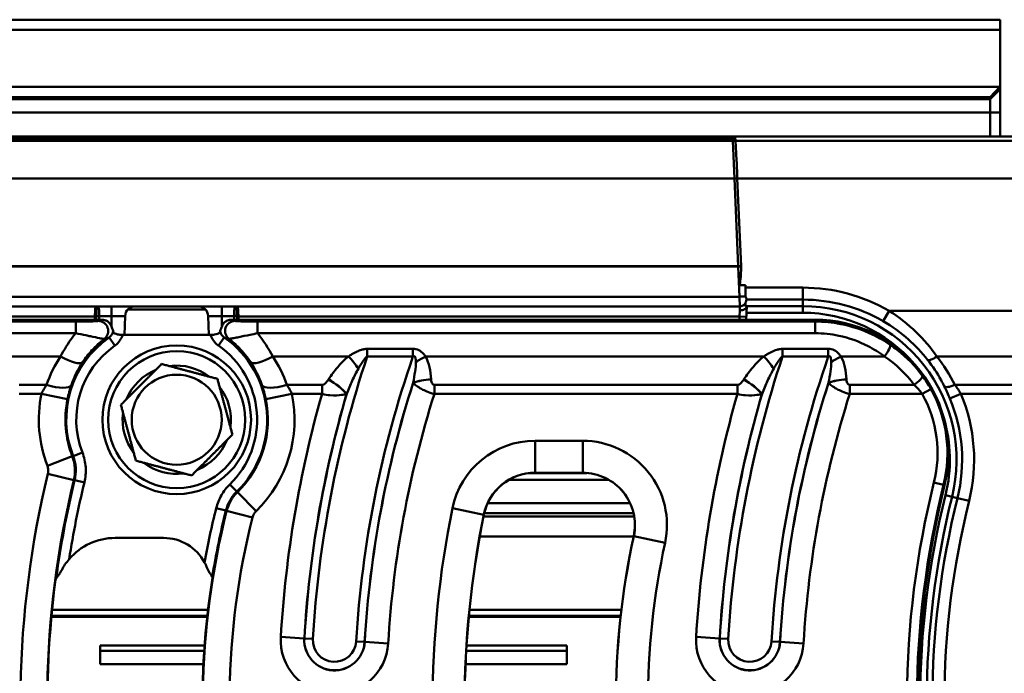
# Model space of a CAD drawing. Units: millimetres. Extents: x 0 to 11298, y 0 to 2970.
# Drawn here: x 7837 to 7984, y 1228 to 1326 of the extents above; entities that cross this region are included whole.
import ezdxf

# ---------------------------------------------------------------- set-up
doc = ezdxf.new("R2010")
doc.units = ezdxf.units.MM
doc.header["$LTSCALE"] = 5
doc.layers.add('Sichtbare Kanten(DIN)', color=7, linetype='Continuous', lineweight=50)
doc.layers.add('Sichtbare tangentiale Kanten(DIN)', color=7, linetype='Continuous', lineweight=50)

msp = doc.modelspace()

# ---------------------------------------------------------------- linework, layer by layer
at = {"layer": 'Sichtbare Kanten(DIN)'}
for p, q in [((7983.69, 1325.85), (7483.69, 1325.85)), ((7983.69, 1324.35), (7983.69, 1325.85)), ((7483.69, 1324.35), (7983.69, 1324.35)), ((7983.69, 1324.35), (7983.69, 1315.79)), ((7983.68, 1315.78), (7483.69, 1315.78)), ((7983.68, 1315.78), (7982.19, 1314.22)), ((7983.69, 1315.79), (7983.68, 1315.78)), ((7983.69, 1315.43), (7983.69, 1315.79)), ((7983.69, 1311.93), (7983.69, 1315.43)), ((7485.19, 1314.22), (7982.19, 1314.22)), ((7982.19, 1314.22), (7982.19, 1313.93)), ((7982.19, 1313.93), (7982.19, 1311.93)), ((7982.19, 1311.93), (7982.19, 1308.35)), ((7983.69, 1308.35), (7983.69, 1311.93)), ((7523.76, 1308.35), (7943.61, 1308.35)), ((7943.61, 1308.35), (8226.69, 1308.35)), ((7943.97, 1308.28), (7944, 1307.69)), ((7944.28, 1302.03), (7944.86, 1288.89)), ((7944.61, 1286.05), (7945.49, 1286.05)), ((7945.49, 1286.05), (7945.49, 1285.66)), ((7945.49, 1284.35), (7945.49, 1285.66)), ((7944.64, 1282.85), (7522.73, 1282.85)), ((7945.49, 1283.31), (7945.49, 1282.86)), ((7945.69, 1282.89), (7945.64, 1281.89)), ((7848.98, 1280.85), (7618.39, 1280.85)), ((7852.35, 1278.58), (7852.45, 1281.4)), ((7865.02, 1278.58), (7864.92, 1281.4)), ((7955.96, 1280.85), (7868.39, 1280.85)), ((7945.64, 1281.89), (7945.6, 1280.85)), ((7865.29, 1278.58), (7852.08, 1278.58)), ((7924.96, 1256.85), (7910.07, 1256.85)), ((7921.09, 1257.87), (7913.94, 1257.87)), ((7928.2, 1253.32), (7906.83, 1253.32)), ((7906.22, 1251.35), (7928.81, 1251.35)), ((7906.32, 1251.85), (7928.7, 1251.85)), ((7850.95, 1248.12), (7858.21, 1248.12)), ((7905.65, 1248.35), (7928.73, 1248.35)), ((7841.42, 1236.46), (7864.8, 1236.46)), ((7841.5, 1237.35), (7864.9, 1237.35)), ((7904.02, 1236.46), (7926.79, 1236.46)), ((7904.11, 1237.35), (7926.89, 1237.35)), ((7848.69, 1229.21), (7848.69, 1232.01)), ((7848.69, 1232.01), (7864.38, 1232.01)), ((7903.67, 1232.01), (7918.69, 1232.01)), ((7918.69, 1232.01), (7918.69, 1229.21)), ((7848.69, 1231.21), (7864.33, 1231.21)), ((7903.63, 1231.21), (7918.69, 1231.21)), ((7864.21, 1229.21), (7848.69, 1229.21)), ((7918.69, 1229.21), (7903.53, 1229.21))]:
    msp.add_line(p, q, dxfattribs=at)
for radius in [11.15, 6.75]:
    msp.add_circle((7860.19, 1265.85), radius, dxfattribs=at)
for centre, radius, start, end in [((7943.61, 1307.35), 1, 69.0568, 90), ((7944.64, 1283.85), 1, 270, 1.4517), ((7853.95, 1281.35), 1.5, 90, 178), ((7863.42, 1281.35), 1.5, 2, 90), ((7955.96, 1260.85), 20, 346.1018, 90), ((7860.19, 1265.85), 8.12, 112.6033, 157.5651), ((7860.19, 1265.85), 8.12, 52.6033, 97.5651), ((7860.19, 1265.85), 8.12, 352.6033, 37.5651), ((7860.19, 1265.85), 8.12, 172.6033, 217.5651), ((7860.19, 1265.85), 8.12, 292.6033, 337.5651), ((7860.19, 1265.85), 8.12, 232.6033, 277.5651), ((7913.94, 1250.05), 7.83, 90, 168.4847), ((7921.09, 1250.05), 7.83, 347.8456, 90), ((8108.52, 1223.1), 137.16, 166.1018, 193.0664), ((8046.22, 1223.1), 142.83, 168.4847, 191.5153), ((7850.95, 1239.05), 9.07, 90, 139.4528), ((7858.21, 1241.12), 7, 28.23, 90), ((8046.22, 1223.1), 120.17, 167.8456, 192.1544), ((7983.92, 1223.1), 119.87, 170.8671, 192.1713), ((7983.92, 1223.1), 143.13, 172.4681, 191.5066)]:
    msp.add_arc(centre, radius, start, end, dxfattribs=at)
msp.add_ellipse((7943.3, 1314.64), major_axis=(1.25, -28.65), ratio=0.034866, start_param=0.065131, end_param=0.449067, dxfattribs=at)
for points in [[(7944, 1307.69), (7944, 1307.68), (7944, 1307.66), (7944, 1307.65)], [(7944.28, 1302.05), (7944.28, 1302.05), (7944.28, 1302.04), (7944.28, 1302.03)], [(7842.12, 1242.05), (7842.09, 1241.98), (7842.06, 1241.92), (7842.02, 1241.86)], [(7865.57, 1242.12), (7865.56, 1242.17), (7865.54, 1242.22), (7865.53, 1242.28)]]:
    msp.add_open_spline(points, degree=3, dxfattribs=at)
for points, knots in [([(7944, 1307.65), (7944.05, 1306.91), (7944.1, 1306.05), (7944.2, 1304.13), (7944.24, 1303.1), (7944.28, 1302.05)], [0, 0, 0, 0, 0.3096978, 0.3096978, 0.62307, 0.62307, 0.62307, 0.62307]), ([(7944.86, 1288.89), (7944.86, 1288.88), (7944.86, 1288.88), (7944.86, 1288.86), (7944.86, 1288.85), (7944.86, 1288.84)], [0, 0, 0, 0, 0.002443503, 0.002443503, 0.004891685, 0.004891685, 0.004891685, 0.004891685]), ([(7945.49, 1284.35), (7945.54, 1284.27), (7945.58, 1284.19), (7945.62, 1284.06), (7945.63, 1284.02), (7945.64, 1283.95), (7945.64, 1283.93), (7945.64, 1283.89), (7945.64, 1283.88), (7945.64, 1283.87)], [-0.1160199, -0.1160199, -0.1160199, -0.1160199, -0.0754491, -0.0754491, -0.0431919, -0.0431919, -0.0208748, -0.0208748, 0, 0, 0, 0]), ([(7944.68, 1282.25), (7944.69, 1282.25), (7944.69, 1282.25), (7944.81, 1282.25), (7944.94, 1282.26), (7945.17, 1282.32), (7945.28, 1282.36), (7945.47, 1282.47), (7945.55, 1282.53), (7945.65, 1282.67), (7945.68, 1282.75), (7945.68, 1282.83)], [-0.0006301, -0.0006301, -0.0006301, -0.0006301, 0, 0, 0.0371845, 0.0371845, 0.0762543, 0.0762543, 0.1152963, 0.1152963, 0.1535219, 0.1535219, 0.1535219, 0.1535219]), ([(7945.49, 1282.86), (7945.51, 1282.86), (7945.54, 1282.85), (7945.62, 1282.84), (7945.67, 1282.84), (7945.68, 1282.83)], [-0.10381715, -0.10381715, -0.10381715, -0.10381715, -0.07391052, -0.07391052, -0.00768748, -0.00768748, -0.00768748, -0.00768748]), ([(7850.45, 1279.67), (7850.45, 1279.68), (7850.45, 1279.68), (7850.4, 1279.87), (7850.32, 1280.05), (7850.1, 1280.37), (7849.96, 1280.51), (7849.67, 1280.69), (7849.54, 1280.75), (7849.26, 1280.83), (7849.12, 1280.85), (7848.98, 1280.85)], [0.1754735, 0.1754735, 0.1754735, 0.1754735, 0.1768714, 0.1768714, 0.2349438, 0.2349438, 0.2932133, 0.2932133, 0.3363032, 0.3363032, 0.3794842, 0.3794842, 0.3794842, 0.3794842]), ([(7868.39, 1280.85), (7868.2, 1280.85), (7868, 1280.81), (7867.63, 1280.66), (7867.47, 1280.55), (7867.19, 1280.27), (7867.08, 1280.11), (7866.97, 1279.85), (7866.94, 1279.76), (7866.92, 1279.67)], [0, 0, 0, 0, 0.0595412, 0.0595412, 0.1184917, 0.1184917, 0.17683, 0.17683, 0.2041373, 0.2041373, 0.2041373, 0.2041373]), ([(7850.67, 1279.06), (7850.66, 1279.1), (7850.66, 1279.15), (7850.61, 1279.35), (7850.55, 1279.51), (7850.45, 1279.67)], [-0.2301044, -0.2301044, -0.2301044, -0.2301044, -0.1906852, -0.1906852, -0.0509704, -0.0509704, -0.0509704, -0.0509704]), ([(7852.08, 1278.58), (7851.89, 1278.58), (7851.71, 1278.59), (7851.37, 1278.64), (7851.23, 1278.67), (7850.97, 1278.75), (7850.87, 1278.8), (7850.71, 1278.92), (7850.67, 1278.99), (7850.67, 1279.06)], [-0.2223727, -0.2223727, -0.2223727, -0.2223727, -0.1665236, -0.1665236, -0.1146201, -0.1146201, -0.0612417, -0.0612417, 0, 0, 0, 0]), ([(7866.7, 1279.06), (7866.7, 1278.99), (7866.66, 1278.93), (7866.52, 1278.81), (7866.42, 1278.76), (7866.18, 1278.68), (7866.03, 1278.64), (7865.68, 1278.59), (7865.49, 1278.58), (7865.29, 1278.58)], [-0.2223691, -0.2223691, -0.2223691, -0.2223691, -0.1638708, -0.1638708, -0.1124645, -0.1124645, -0.05851, -0.05851, 0, 0, 0, 0]), ([(7866.92, 1279.67), (7866.83, 1279.51), (7866.76, 1279.35), (7866.71, 1279.15), (7866.71, 1279.1), (7866.7, 1279.06)], [-0.2785675, -0.2785675, -0.2785675, -0.2785675, -0.1662331, -0.1662331, -0.1344973, -0.1344973, -0.1344973, -0.1344973]), ([(7842.94, 1243.3), (7843.09, 1243.58), (7843.25, 1243.85), (7843.63, 1244.43), (7843.85, 1244.7), (7844.05, 1244.94)], [0.71028885, 0.71028885, 0.71028885, 0.71028885, 0.75262049, 0.75262049, 0.80089155, 0.80089155, 0.80089155, 0.80089155]), ([(7864.37, 1244.43), (7864.42, 1244.35), (7864.46, 1244.26), (7864.56, 1244.05), (7864.62, 1243.94), (7864.67, 1243.81)], [1.26127872, 1.26127872, 1.26127872, 1.26127872, 1.27912306, 1.27912306, 1.30163134, 1.30163134, 1.30163134, 1.30163134]), ([(7864.67, 1243.81), (7864.8, 1243.49), (7864.94, 1243.22), (7865.15, 1242.85), (7865.23, 1242.73), (7865.38, 1242.5), (7865.44, 1242.41), (7865.5, 1242.33), (7865.51, 1242.3), (7865.52, 1242.28), (7865.53, 1242.28), (7865.53, 1242.28)], [-0.5464613, -0.5464613, -0.5464613, -0.5464613, -0.4548502, -0.4548502, -0.3969317, -0.3969317, -0.334663, -0.334663, -0.303151, -0.303151, -0.2907856, -0.2907856, -0.2907856, -0.2907856]), ([(7842.12, 1242.05), (7842.12, 1242.05), (7842.13, 1242.06), (7842.15, 1242.1), (7842.19, 1242.15), (7842.29, 1242.28), (7842.36, 1242.37), (7842.51, 1242.58), (7842.6, 1242.72), (7842.78, 1243), (7842.86, 1243.15), (7842.94, 1243.3)], [-0.2032424, -0.2032424, -0.2032424, -0.2032424, -0.1910072, -0.1910072, -0.1504642, -0.1504642, -0.1071137, -0.1071137, -0.0527917, -0.0527917, 0, 0, 0, 0])]:
    msp.add_open_spline(points, degree=3, knots=knots, dxfattribs=at)
for points in [[(7851.82, 1268.08), (7854.87, 1271.14), (7857.93, 1274.21)], [(7857.93, 1274.21), (7862.12, 1273.09), (7866.3, 1271.98)], [(7866.3, 1271.98), (7867.43, 1267.8), (7868.55, 1263.62)], [(7854.07, 1259.71), (7852.94, 1263.9), (7851.82, 1268.08)], [(7868.55, 1263.62), (7865.5, 1260.55), (7862.44, 1257.49)], [(7862.44, 1257.49), (7858.25, 1258.6), (7854.07, 1259.71)]]:
    msp.add_rational_spline(points, [1, 1.15470053838, 1], degree=2, dxfattribs=at)
at = {"layer": 'Sichtbare tangentiale Kanten(DIN)'}
for p, q in [((7983.69, 1315.43), (7982.19, 1313.93)), ((7982.19, 1313.93), (7485.19, 1313.93)), ((7485.19, 1311.93), (7982.19, 1311.93)), ((7983.69, 1311.93), (7982.19, 1311.93)), ((7943.63, 1307.69), (7523.74, 1307.69)), ((7523.76, 1308.05), (7943.61, 1308.05)), ((7943.61, 1308.35), (7943.61, 1308.05)), ((7943.63, 1307.69), (7943.61, 1308.05)), ((7943.63, 1307.69), (7943.85, 1302.03)), ((7944, 1307.69), (8226.69, 1307.69)), ((7943.85, 1302.03), (7523.52, 1302.03)), ((7943.85, 1302.03), (7944.28, 1302.05)), ((7944.42, 1288.87), (7943.85, 1302.03)), ((8226.69, 1302.03), (7944.28, 1302.03)), ((7522.95, 1288.87), (7944.42, 1288.87)), ((7944.42, 1288.82), (7522.95, 1288.82)), ((7944.42, 1288.87), (7944.86, 1288.89)), ((7944.42, 1288.87), (7944.42, 1288.82)), ((7944.62, 1284.3), (7944.42, 1288.82)), ((7954.12, 1285.66), (7945.49, 1285.66)), ((7954.12, 1285.66), (7954.12, 1283.86)), ((7522.75, 1284.3), (7944.62, 1284.3)), ((7944.62, 1284.3), (7944.64, 1282.85)), ((7945.64, 1283.86), (7954.12, 1283.86)), ((7954.12, 1283.86), (7954.12, 1282.89)), ((7850.4, 1282.85), (7850.4, 1281.4)), ((7864.52, 1282.36), (7852.85, 1282.36)), ((7866.98, 1282.85), (7866.98, 1281.4)), ((7944.62, 1281.35), (7944.68, 1282.25)), ((7944.68, 1282.25), (7944.64, 1282.85)), ((7954.12, 1282.89), (7945.69, 1282.89)), ((7954.12, 1281.89), (7954.12, 1282.89)), ((7967.05, 1282.19), (7966.15, 1280.63)), ((8230.69, 1282.19), (7967.05, 1282.19)), ((7845.04, 1280.57), (7622.33, 1280.57)), ((7847.92, 1281.35), (7819.74, 1281.35)), ((7845.04, 1278.82), (7845.04, 1280.57)), ((7848.13, 1281.34), (7847.92, 1281.35)), ((7850.4, 1281.4), (7848.56, 1281.4)), ((7850.4, 1279.85), (7850.4, 1281.4)), ((7850.4, 1281.4), (7852.45, 1281.4)), ((7864.92, 1281.4), (7866.98, 1281.4)), ((7868.81, 1281.4), (7866.98, 1281.4)), ((7866.98, 1279.85), (7866.98, 1281.4)), ((7869.45, 1281.35), (7869.24, 1281.34)), ((7944.62, 1281.35), (7869.45, 1281.35)), ((7872.33, 1278.82), (7872.33, 1280.57)), ((7955.96, 1280.57), (7872.33, 1280.57)), ((7944.6, 1280.85), (7944.62, 1281.35)), ((7945.62, 1281.3), (7944.62, 1281.35)), ((7945.64, 1281.89), (7954.12, 1281.89)), ((7955.96, 1280.85), (7955.96, 1280.57)), ((7955.96, 1278.82), (7955.96, 1280.57)), ((7622.33, 1278.82), (7845.04, 1278.82)), ((7850.91, 1276.96), (7850.05, 1278.19)), ((7867.32, 1278.19), (7866.46, 1276.96)), ((7872.33, 1278.82), (7955.96, 1278.82)), ((7895.63, 1276.47), (7888.76, 1276.47)), ((7888.76, 1276.47), (7888.76, 1275.33)), ((7895.63, 1276.47), (7895.63, 1275.33)), ((7957.93, 1276.47), (7951.06, 1276.47)), ((7951.06, 1276.47), (7951.06, 1275.33)), ((7957.93, 1276.47), (7957.93, 1275.33)), ((7835.23, 1275.35), (7842.78, 1275.35)), ((7874.59, 1275.35), (7885.97, 1275.35)), ((7888.76, 1275.33), (7895.63, 1275.33)), ((7897.53, 1275.35), (7948.27, 1275.35)), ((7951.06, 1275.33), (7957.93, 1275.33)), ((7959.83, 1275.35), (7966.36, 1275.35)), ((8011.57, 1275.35), (7974.22, 1275.35)), ((7840.66, 1271.08), (7836.54, 1271.08)), ((7881.99, 1271.08), (7876.71, 1271.08)), ((7881.99, 1271.08), (7881.99, 1269.71)), ((7898.84, 1271.08), (7898.84, 1269.71)), ((7944.29, 1271.08), (7898.84, 1271.08)), ((7944.29, 1271.08), (7944.29, 1269.71)), ((7970.81, 1271.08), (7961.14, 1271.08)), ((7961.14, 1271.08), (7961.14, 1269.71)), ((7972.02, 1269.71), (7973.33, 1270.44)), ((8007.49, 1271.08), (7976.92, 1271.08)), ((7836.54, 1269.71), (7839.9, 1269.71)), ((7839.9, 1269.71), (7843.81, 1268.91)), ((7877.47, 1269.71), (7873.56, 1268.91)), ((7877.47, 1269.71), (7881.99, 1269.71)), ((7898.84, 1269.71), (7944.29, 1269.71)), ((7961.14, 1269.71), (7972.02, 1269.71)), ((7977.83, 1269.71), (7976.17, 1269.02)), ((7977.83, 1269.71), (8007.49, 1269.71)), ((7921.09, 1262.68), (7913.94, 1262.68)), ((7913.94, 1262.68), (7913.94, 1257.89)), ((7921.09, 1262.68), (7921.09, 1257.89)), ((7840.8, 1258.93), (7844.53, 1260.37)), ((7846.04, 1260.93), (7844.65, 1260.39)), ((7840.88, 1257.74), (7844.76, 1256.8)), ((7913.31, 1257.85), (7921.72, 1257.85)), ((7913.94, 1257.89), (7921.09, 1257.89)), ((7913.94, 1257.89), (7913.94, 1257.87)), ((7921.09, 1257.89), (7921.09, 1257.87)), ((7846.34, 1256.45), (7844.89, 1256.8)), ((7869.2, 1255.07), (7868.16, 1256.14)), ((7973.77, 1256.44), (7975.22, 1256.08)), ((7975.22, 1256.08), (7975.37, 1256.04)), ((7872.1, 1252.14), (7869.31, 1255)), ((7975.52, 1254.54), (7976.49, 1254.3)), ((7977.3, 1254.1), (7976.49, 1254.3)), ((7979.05, 1253.67), (7977.3, 1254.1)), ((7867.58, 1252.23), (7866.12, 1252.6)), ((7901.56, 1252.57), (7906.26, 1251.61)), ((7871.56, 1251.2), (7867.68, 1252.17)), ((7906.26, 1251.61), (7906.27, 1251.61)), ((7928.75, 1248.4), (7928.74, 1248.4)), ((7933.44, 1247.39), (7928.75, 1248.4)), ((7864.78, 1236.3), (7841.4, 1236.3)), ((7926.77, 1236.3), (7904.01, 1236.3)), ((7879.33, 1233.06), (7875.81, 1233.27)), ((7941.63, 1233.06), (7938.11, 1233.27)), ((7879.33, 1233.06), (7879.34, 1233.06)), ((7879.34, 1233.06), (7880.61, 1232.98)), ((7888.38, 1232.52), (7887.11, 1232.59)), ((7888.39, 1232.52), (7888.38, 1232.52)), ((7888.39, 1232.52), (7891.92, 1232.31)), ((7941.63, 1233.06), (7941.64, 1233.06)), ((7941.64, 1233.06), (7942.91, 1232.98)), ((7950.68, 1232.52), (7949.41, 1232.59)), ((7950.69, 1232.52), (7950.68, 1232.52)), ((7950.69, 1232.52), (7954.22, 1232.31))]:
    msp.add_line(p, q, dxfattribs=at)
msp.add_circle((7860.19, 1265.85), 10.28, dxfattribs=at)
for centre, radius, start, end in [((7954.12, 1259.85), 25.81, 59.947, 90), ((7954.12, 1259.85), 24.01, 59.947, 90), ((7954.12, 1259.85), 23.04, 346.0712, 90), ((7954.12, 1259.85), 22.04, 40.5235, 90), ((7858.69, 1265.85), 15.06, 124.9781, 201.2505), ((7858.69, 1265.85), 15.06, 314.297, 55.0219), ((7858.69, 1265.85), 13.56, 124.9781, 201.2505), ((7858.69, 1265.85), 13.56, 314.297, 55.0219), ((8046.22, 1223.1), 165.9, 161.6481, 176.5842), ((8046.22, 1223.1), 159.39, 160.8702, 176.5842), ((8108.52, 1223.1), 165.9, 161.6481, 176.5842), ((8108.52, 1223.1), 159.39, 160.8702, 176.5842), ((8046.22, 1223.1), 158.12, 162.211, 176.5842), ((8046.22, 1223.1), 158.11, 162.2189, 176.5842), ((8108.52, 1223.1), 158.12, 162.211, 176.5842), ((8108.52, 1223.1), 158.11, 162.2189, 176.5842), ((7955.96, 1260.85), 19.84, 346.1018, 28.8998), ((7858.69, 1265.85), 19.18, 168.3702, 201.1487), ((7858.69, 1265.85), 15.18, 168.3702, 201.1487), ((7858.69, 1265.85), 15.18, 314.3889, 11.6298), ((7858.69, 1265.85), 19.18, 314.3889, 11.6298), ((8046.22, 1223.1), 170.72, 164.1537, 176.5842), ((8046.22, 1223.1), 167.18, 163.8038, 176.5842), ((8046.22, 1223.1), 167.17, 163.795, 176.5842), ((8046.22, 1223.1), 154.58, 162.4479, 176.5842), ((8108.52, 1223.1), 170.72, 164.1537, 176.5842), ((8108.52, 1223.1), 167.18, 163.8038, 176.5842), ((8108.52, 1223.1), 167.17, 163.795, 176.5842), ((8108.52, 1223.1), 154.58, 162.4479, 176.5842), ((7955.96, 1260.85), 18.35, 346.1018, 28.8998), ((7954.12, 1259.85), 23.88, 346.0712, 22.5944), ((7954.12, 1259.85), 25.68, 346.0712, 22.5944), ((7954.12, 1259.85), 22.04, 346.0712, 16.5566), ((7913.94, 1250.05), 12.64, 90, 168.4847), ((7921.09, 1250.05), 12.64, 347.8456, 90), ((7983.92, 1223.1), 147.18, 166.3873, 191.5244), ((7913.94, 1250.05), 7.84, 90, 168.4847), ((7921.09, 1250.05), 7.84, 347.8456, 90), ((7983.92, 1223.1), 143.18, 166.3873, 191.5244), ((7983.92, 1223.1), 143.06, 166.3729, 172.3873), ((7983.92, 1223.1), 141.56, 166.3729, 171.1221), ((8108.52, 1223.1), 138.82, 166.1018, 193.0664), ((8108.52, 1223.1), 137.32, 166.1018, 193.0664), ((8102.07, 1223.15), 130.39, 166.0712, 193.5079), ((8102.07, 1223.15), 129.39, 166.0712, 193.5079), ((8102.07, 1223.15), 128.55, 166.0712, 193.5079), ((7983.92, 1223.1), 121.44, 165.9411, 169.8818), ((8046.22, 1223.1), 147.64, 168.4847, 191.5153), ((8102.07, 1223.15), 126.75, 166.0712, 193.5079), ((7983.92, 1223.1), 119.82, 165.9581, 192.1997), ((7983.92, 1223.1), 119.94, 165.9411, 170.7988), ((7983.92, 1223.1), 115.82, 165.9581, 192.1997), ((8046.22, 1223.1), 142.84, 168.4847, 191.5153), ((8046.22, 1223.1), 120.16, 167.8456, 192.1544), ((8046.22, 1223.1), 115.36, 167.8456, 192.1544), ((7883.86, 1232.79), 8.07, 176.5842, 356.5842), ((7946.16, 1232.79), 8.07, 176.5842, 356.5842), ((7883.86, 1232.79), 4.54, 176.5842, 356.5842), ((7883.86, 1232.79), 4.53, 176.5842, 356.5842), ((7883.86, 1232.79), 3.25, 176.5842, 356.5842), ((7946.16, 1232.79), 4.54, 176.5842, 356.5842), ((7946.16, 1232.79), 4.53, 176.5842, 356.5842), ((7946.16, 1232.79), 3.25, 176.5842, 356.5842)]:
    msp.add_arc(centre, radius, start, end, dxfattribs=at)
for centre, major_axis, ratio, start_param, end_param in [((7943.61, 1307.35), (-0.999, -0.044), 0.70677, 4.303228, 4.681541), ((7943.63, 1306.98), (-0.999, -0.044), 0.70677, 4.302634, 4.681541), ((7944.42, 1288.86), (-0.999, -0.044), 0.034866, 1.569274, 2.019864), ((7944.62, 1284.34), (-0.999, -0.044), 0.034866, 1.569274, 2.619624), ((7848.05, 1283.29), (-0.459, 0.197), 0.968089, 1.965171, 2.127174), ((7848.29, 1281.85), (0, 1), 0.602149, 0, 0.269813), ((7869.08, 1281.85), (0, 1), 0.602149, 6.013373, 6.283185), ((7869.32, 1283.29), (0.459, 0.197), 0.968089, 4.156011, 4.318014), ((7847.92, 1281.46), (-0.5, 0.014), 0.054209, 1.572278, 2.012825), ((7847.92, 1281.36), (-0.5, 0.018), 0.007308, 1.571056, 2.013305), ((7848.56, 1281.36), (-0.998, 0.068), 0.034818, 4.71477, 5.156241), ((7848.56, 1281.33), (-1, -0.023), 0.03489, 4.711593, 5.153667), ((7848.43, 1279.17), (0.48, -1.42), 0.990942, 0.33081, 2.810782), ((7868.94, 1279.17), (0.48, 1.42), 0.990942, 0.33081, 2.810782), ((7868.81, 1281.36), (-0.998, -0.068), 0.034818, 4.268537, 4.710008), ((7868.81, 1281.33), (-1, 0.023), 0.03489, 4.271111, 4.713185), ((7869.45, 1281.46), (0.5, 0.014), 0.054209, 4.27036, 4.710907), ((7869.45, 1281.36), (-0.5, -0.018), 0.007308, 1.128287, 1.570537), ((7966.36, 1275.86), (0.84, 1.24), 0.200432, 4.425596, 6.238648), ((7858.69, 1264.78), (0, 19.1), 0.999874, 0.984673, 1.234717), ((7842.78, 1276.72), (3.33, -2.21), 0.290184, 4.902703, 6.237589), ((7874.59, 1276.72), (-3.33, -2.21), 0.290184, 0.045596, 1.380483), ((7858.69, 1264.78), (0, 19.1), 0.999874, 5.048468, 5.298512), ((7885.97, 1273.98), (2.52, -3.11), 0.22351, 1.243201, 1.839626), ((7897.53, 1273.98), (-3.46, -2.01), 0.300355, 4.540018, 4.967878), ((7948.27, 1273.98), (2.52, -3.11), 0.22351, 1.243201, 1.839626), ((7959.83, 1273.98), (-3.46, -2.01), 0.300355, 4.540018, 4.967878), ((7955.96, 1260.04), (0, 18.51), 0.999874, 5.351661, 5.686337), ((7974.22, 1275.96), (-1.42, -1.11), 0.275679, 0.045393, 1.358615), ((7954.12, 1259.64), (0, 25.51), 0.999874, 5.177561, 5.375764), ((7882.96, 1270.52), (3.32, -2.23), 0.289499, 0.8312, 1.762233), ((7882.97, 1270.54), (3.32, -2.23), 0.289476, 0.831192, 1.76227), ((7898.35, 1270.54), (-3.99, -0.25), 0.341452, 4.691429, 5.431606), ((7898.36, 1270.52), (-3.99, -0.25), 0.34145, 4.691383, 5.431607), ((7945.26, 1270.52), (3.32, -2.23), 0.289499, 0.8312, 1.762233), ((7945.27, 1270.54), (3.32, -2.23), 0.289476, 0.831192, 1.76227), ((7960.65, 1270.54), (-3.99, -0.25), 0.341452, 4.691429, 5.431606), ((7960.66, 1270.52), (-3.99, -0.25), 0.34145, 4.691383, 5.431607), ((7970.81, 1271.59), (1.2, 0.89), 0.280392, 4.50691, 6.237727), ((7840.66, 1272.45), (3.78, -1.32), 0.324964, 4.825411, 6.237046), ((7876.71, 1272.45), (-3.78, -1.32), 0.324964, 0.046139, 1.457774), ((7976.92, 1271.7), (-1.61, -0.81), 0.309348, 0.045885, 1.416781)]:
    msp.add_ellipse(centre, major_axis=major_axis, ratio=ratio, start_param=start_param, end_param=end_param, dxfattribs=at)
for points, knots in [([(7847.92, 1281.43), (7847.93, 1281.73), (7847.95, 1282.03), (7847.98, 1282.42), (7847.99, 1282.55), (7848.02, 1282.72), (7848.03, 1282.77), (7848.05, 1282.81)], [-0.2569694, -0.2569694, -0.2569694, -0.2569694, -0.1362479, -0.1362479, -0.0569448, -0.0569448, 0, 0, 0, 0]), ([(7848.05, 1282.81), (7848.06, 1282.82), (7848.07, 1282.83), (7848.08, 1282.84), (7848.09, 1282.85), (7848.09, 1282.85)], [0, 0, 0, 0, 0.02343373, 0.02343373, 0.04686745, 0.04686745, 0.04686745, 0.04686745]), ([(7848.09, 1282.85), (7848.1, 1282.85), (7848.11, 1282.84), (7848.12, 1282.83), (7848.12, 1282.82), (7848.13, 1282.81)], [-0.04686745, -0.04686745, -0.04686745, -0.04686745, -0.02343373, -0.02343373, 0, 0, 0, 0]), ([(7848.13, 1282.81), (7848.14, 1282.78), (7848.15, 1282.73), (7848.15, 1282.57), (7848.15, 1282.44), (7848.15, 1282.04), (7848.14, 1281.73), (7848.13, 1281.43)], [0, 0, 0, 0, 0.0569448, 0.0569448, 0.1362479, 0.1362479, 0.2569694, 0.2569694, 0.2569694, 0.2569694]), ([(7848.29, 1282.85), (7848.33, 1282.85), (7848.36, 1282.84), (7848.42, 1282.8), (7848.44, 1282.76), (7848.48, 1282.67), (7848.49, 1282.62), (7848.5, 1282.57), (7848.52, 1282.49), (7848.53, 1282.39), (7848.56, 1282.08), (7848.56, 1281.86), (7848.56, 1281.54), (7848.56, 1281.47), (7848.56, 1281.4)], [-0.47218666, -0.47218666, -0.47218666, -0.47218666, -0.45916905, -0.45916905, -0.44410161, -0.44410161, -0.43468446, -0.43468446, -0.43468446, -0.41957648, -0.41957648, -0.39540371, -0.39540371, -0.38817267, -0.38817267, -0.38817267, -0.38817267]), ([(7868.81, 1281.4), (7868.81, 1281.43), (7868.81, 1281.46), (7868.81, 1281.68), (7868.81, 1281.87), (7868.82, 1282.18), (7868.83, 1282.29), (7868.85, 1282.46), (7868.86, 1282.52), (7868.87, 1282.57), (7868.89, 1282.65), (7868.91, 1282.71), (7868.97, 1282.82), (7869.02, 1282.85), (7869.08, 1282.85)], [-0.48117121, -0.48117121, -0.48117121, -0.48117121, -0.4782322, -0.4782322, -0.45890119, -0.45890119, -0.44403118, -0.44403118, -0.43473742, -0.43473742, -0.43473742, -0.42011224, -0.42011224, -0.3971507, -0.3971507, -0.3971507, -0.3971507]), ([(7869.24, 1281.43), (7869.23, 1281.52), (7869.23, 1281.62), (7869.22, 1281.87), (7869.22, 1282.02), (7869.22, 1282.33), (7869.22, 1282.48), (7869.22, 1282.7), (7869.23, 1282.77), (7869.24, 1282.81)], [0, 0, 0, 0, 0.038827, 0.038827, 0.1009501, 0.1009501, 0.1817101, 0.1817101, 0.2569678, 0.2569678, 0.2569678, 0.2569678]), ([(7869.24, 1282.81), (7869.25, 1282.82), (7869.25, 1282.83), (7869.26, 1282.84), (7869.27, 1282.85), (7869.28, 1282.85)], [-0.04664295, -0.04664295, -0.04664295, -0.04664295, -0.02370613, -0.02370613, 0.00022451, 0.00022451, 0.00022451, 0.00022451]), ([(7869.28, 1282.85), (7869.28, 1282.85), (7869.29, 1282.84), (7869.31, 1282.83), (7869.31, 1282.82), (7869.32, 1282.81)], [-0.00022451, -0.00022451, -0.00022451, -0.00022451, 0.02370613, 0.02370613, 0.04664295, 0.04664295, 0.04664295, 0.04664295]), ([(7869.32, 1282.81), (7869.34, 1282.76), (7869.36, 1282.69), (7869.39, 1282.46), (7869.4, 1282.31), (7869.42, 1282.01), (7869.43, 1281.87), (7869.44, 1281.62), (7869.45, 1281.53), (7869.45, 1281.43)], [-0.2569678, -0.2569678, -0.2569678, -0.2569678, -0.1817101, -0.1817101, -0.1009501, -0.1009501, -0.038827, -0.038827, 0, 0, 0, 0]), ([(7974.22, 1275.35), (7973.31, 1276.63), (7972.27, 1277.85), (7969.87, 1280.18), (7968.5, 1281.26), (7967.05, 1282.19)], [-0.9650618, -0.9650618, -0.9650618, -0.9650618, -0.5033506, -0.5033506, 0, 0, 0, 0]), ([(7848.43, 1280.67), (7848.41, 1280.66), (7848.37, 1280.65), (7848.19, 1280.64), (7848.03, 1280.63), (7847.52, 1280.6), (7847.14, 1280.59), (7846.57, 1280.58), (7846.38, 1280.58), (7845.82, 1280.57), (7845.43, 1280.57), (7845.04, 1280.57)], [0, 0, 0, 0, 0.0471696, 0.0471696, 0.1299124, 0.1299124, 0.260147, 0.260147, 0.3176052, 0.3176052, 0.4349132, 0.4349132, 0.4349132, 0.4349132]), ([(7847.92, 1281.36), (7847.92, 1281.37), (7847.92, 1281.38), (7847.92, 1281.4), (7847.92, 1281.42), (7847.92, 1281.43)], [-0.009393109, -0.009393109, -0.009393109, -0.009393109, -0.004696554, -0.004696554, 0, 0, 0, 0]), ([(7847.92, 1281.35), (7847.92, 1281.35), (7847.92, 1281.35), (7847.92, 1281.35), (7847.92, 1281.36), (7847.92, 1281.36)], [-0.001463993, -0.001463993, -0.001463993, -0.001463993, -0.000731996, -0.000731996, 0, 0, 0, 0]), ([(7848.13, 1281.43), (7848.13, 1281.41), (7848.13, 1281.4), (7848.13, 1281.38), (7848.13, 1281.36), (7848.13, 1281.35)], [0, 0, 0, 0, 0.004696554, 0.004696554, 0.009393109, 0.009393109, 0.009393109, 0.009393109]), ([(7848.13, 1281.35), (7848.13, 1281.35), (7848.13, 1281.35), (7848.13, 1281.34), (7848.13, 1281.34), (7848.13, 1281.34)], [0, 0, 0, 0, 0.000731996, 0.000731996, 0.001463993, 0.001463993, 0.001463993, 0.001463993]), ([(7848.98, 1280.85), (7848.95, 1280.84), (7848.92, 1280.83), (7848.73, 1280.77), (7848.58, 1280.72), (7848.43, 1280.67)], [0.4548266, 0.4548266, 0.4548266, 0.4548266, 0.5221374, 0.5221374, 0.8728564, 0.8728564, 0.8728564, 0.8728564]), ([(7868.94, 1280.67), (7868.78, 1280.72), (7868.61, 1280.78), (7868.43, 1280.84), (7868.41, 1280.84), (7868.39, 1280.85)], [-0.8728549, -0.8728549, -0.8728549, -0.8728549, -0.4902408, -0.4902408, -0.4548258, -0.4548258, -0.4548258, -0.4548258]), ([(7872.33, 1280.57), (7872.04, 1280.57), (7871.75, 1280.57), (7871.01, 1280.58), (7870.56, 1280.59), (7869.94, 1280.6), (7869.73, 1280.61), (7869.37, 1280.62), (7869.21, 1280.63), (7869.02, 1280.65), (7868.96, 1280.66), (7868.94, 1280.67)], [0, 0, 0, 0, 0.0873856, 0.0873856, 0.2272025, 0.2272025, 0.3038765, 0.3038765, 0.3809547, 0.3809547, 0.4349132, 0.4349132, 0.4349132, 0.4349132]), ([(7869.24, 1281.35), (7869.24, 1281.36), (7869.24, 1281.38), (7869.24, 1281.4), (7869.24, 1281.41), (7869.24, 1281.43)], [0, 0, 0, 0, 0.004696556, 0.004696556, 0.009393112, 0.009393112, 0.009393112, 0.009393112]), ([(7869.24, 1281.34), (7869.24, 1281.34), (7869.24, 1281.34), (7869.24, 1281.35), (7869.24, 1281.35), (7869.24, 1281.35)], [0, 0, 0, 0, 0.000731996, 0.000731996, 0.001463993, 0.001463993, 0.001463993, 0.001463993]), ([(7869.45, 1281.43), (7869.45, 1281.42), (7869.45, 1281.4), (7869.45, 1281.38), (7869.45, 1281.37), (7869.45, 1281.36)], [-0.009393112, -0.009393112, -0.009393112, -0.009393112, -0.004696556, -0.004696556, 0, 0, 0, 0]), ([(7869.45, 1281.36), (7869.45, 1281.36), (7869.45, 1281.35), (7869.45, 1281.35), (7869.45, 1281.35), (7869.45, 1281.35)], [-0.001463993, -0.001463993, -0.001463993, -0.001463993, -0.000731996, -0.000731996, 0, 0, 0, 0]), ([(7967.21, 1277.09), (7966.37, 1277.67), (7965.47, 1278.19), (7963.03, 1279.35), (7961.44, 1279.88), (7958.53, 1280.45), (7957.25, 1280.57), (7955.96, 1280.57)], [0, 0, 0, 0, 0.289664, 0.289664, 0.753126, 0.753126, 1.109943, 1.109943, 1.109943, 1.109943]), ([(7966.15, 1280.63), (7967.5, 1279.85), (7968.77, 1278.93), (7971, 1276.96), (7971.97, 1275.92), (7972.82, 1274.84)], [0, 0, 0, 0, 0.5033506, 0.5033506, 0.9650618, 0.9650618, 0.9650618, 0.9650618]), ([(7850.67, 1279.06), (7850.64, 1278.96), (7850.61, 1278.87), (7850.49, 1278.63), (7850.39, 1278.5), (7850.21, 1278.31), (7850.13, 1278.25), (7850.05, 1278.19)], [-0.2150476, -0.2150476, -0.2150476, -0.2150476, -0.1547769, -0.1547769, -0.0595296, -0.0595296, 0, 0, 0, 0]), ([(7867.32, 1278.19), (7867.24, 1278.25), (7867.16, 1278.31), (7866.98, 1278.5), (7866.88, 1278.63), (7866.77, 1278.87), (7866.73, 1278.96), (7866.7, 1279.06)], [0, 0, 0, 0, 0.0595296, 0.0595296, 0.1547769, 0.1547769, 0.2150476, 0.2150476, 0.2150476, 0.2150476]), ([(7845.04, 1278.82), (7844.88, 1278.62), (7844.72, 1278.41), (7843.9, 1277.3), (7843.3, 1276.34), (7842.78, 1275.35)], [-0.366834, -0.366834, -0.366834, -0.366834, -0.2976349, -0.2976349, 0, 0, 0, 0]), ([(7845.04, 1278.82), (7845.56, 1278.71), (7846.07, 1278.61), (7846.8, 1278.46), (7847.03, 1278.41), (7847.77, 1278.26), (7848.24, 1278.16), (7848.86, 1278.04), (7849.06, 1278), (7849.27, 1277.98), (7849.32, 1277.98), (7849.35, 1277.98)], [-0.4349132, -0.4349132, -0.4349132, -0.4349132, -0.3176052, -0.3176052, -0.260147, -0.260147, -0.1299124, -0.1299124, -0.0471696, -0.0471696, 0, 0, 0, 0]), ([(7846.08, 1274.46), (7846.49, 1275.09), (7846.96, 1275.7), (7848.05, 1276.89), (7848.68, 1277.46), (7849.35, 1277.98)], [0, 0, 0, 0, 0.2976349, 0.2976349, 0.6173449, 0.6173449, 0.6173449, 0.6173449]), ([(7849.35, 1277.98), (7849.48, 1278.02), (7849.62, 1278.07), (7849.86, 1278.13), (7849.95, 1278.16), (7850.05, 1278.19)], [-0.8728564, -0.8728564, -0.8728564, -0.8728564, -0.5221374, -0.5221374, -0.2966743, -0.2966743, -0.2966743, -0.2966743]), ([(7850.91, 1276.96), (7851.07, 1277.07), (7851.22, 1277.2), (7851.58, 1277.58), (7851.76, 1277.84), (7851.97, 1278.27), (7852.03, 1278.42), (7852.08, 1278.58)], [0, 0, 0, 0, 0.0595296, 0.0595296, 0.1547769, 0.1547769, 0.2035429, 0.2035429, 0.2035429, 0.2035429]), ([(7865.29, 1278.58), (7865.34, 1278.42), (7865.4, 1278.27), (7865.61, 1277.84), (7865.79, 1277.58), (7866.15, 1277.2), (7866.3, 1277.07), (7866.46, 1276.96)], [-0.2035429, -0.2035429, -0.2035429, -0.2035429, -0.1547769, -0.1547769, -0.0595296, -0.0595296, 0, 0, 0, 0]), ([(7867.32, 1278.19), (7867.4, 1278.17), (7867.48, 1278.14), (7867.72, 1278.07), (7867.87, 1278.03), (7868.03, 1277.98)], [0.296674, 0.296674, 0.296674, 0.296674, 0.4902408, 0.4902408, 0.8728549, 0.8728549, 0.8728549, 0.8728549]), ([(7868.03, 1277.98), (7868.05, 1277.97), (7868.12, 1277.98), (7868.35, 1278.01), (7868.54, 1278.05), (7868.99, 1278.13), (7869.24, 1278.19), (7870.02, 1278.35), (7870.59, 1278.46), (7871.56, 1278.66), (7871.94, 1278.74), (7872.33, 1278.82)], [-0.4349132, -0.4349132, -0.4349132, -0.4349132, -0.3809547, -0.3809547, -0.3038765, -0.3038765, -0.2272025, -0.2272025, -0.0873856, -0.0873856, 0, 0, 0, 0]), ([(7868.03, 1277.98), (7868.56, 1277.57), (7869.07, 1277.12), (7870.2, 1275.96), (7870.79, 1275.22), (7871.3, 1274.46)], [0.9089921, 0.9089921, 0.9089921, 0.9089921, 1.1651713, 1.1651713, 1.5263385, 1.5263385, 1.5263385, 1.5263385]), ([(7874.59, 1275.35), (7873.96, 1276.55), (7873.21, 1277.71), (7872.36, 1278.79), (7872.34, 1278.8), (7872.33, 1278.82)], [-1.5263385, -1.5263385, -1.5263385, -1.5263385, -1.1651713, -1.1651713, -1.1595003, -1.1595003, -1.1595003, -1.1595003]), ([(7955.96, 1278.82), (7957.15, 1278.82), (7958.34, 1278.7), (7961.02, 1278.13), (7962.5, 1277.6), (7964.75, 1276.44), (7965.58, 1275.92), (7966.36, 1275.35)], [-1.109943, -1.109943, -1.109943, -1.109943, -0.753126, -0.753126, -0.289664, -0.289664, 0, 0, 0, 0]), ([(7888.76, 1276.47), (7888.64, 1276.47), (7888.53, 1276.47), (7888.23, 1276.43), (7888.06, 1276.38), (7887.66, 1276.26), (7887.45, 1276.18), (7886.98, 1275.96), (7886.72, 1275.82), (7886.3, 1275.57), (7886.14, 1275.46), (7885.97, 1275.35)], [0, 0, 0, 0, 0.0343302, 0.0343302, 0.0892586, 0.0892586, 0.1606654, 0.1606654, 0.2534944, 0.2534944, 0.3193121, 0.3193121, 0.3193121, 0.3193121]), ([(7897.53, 1275.35), (7897.43, 1275.49), (7897.32, 1275.62), (7897.01, 1275.96), (7896.78, 1276.15), (7896.23, 1276.41), (7895.93, 1276.47), (7895.63, 1276.47)], [0, 0, 0, 0, 0.0612059, 0.0612059, 0.1591354, 0.1591354, 0.2499978, 0.2499978, 0.2499978, 0.2499978]), ([(7951.06, 1276.47), (7950.94, 1276.47), (7950.83, 1276.47), (7950.53, 1276.43), (7950.36, 1276.38), (7949.96, 1276.26), (7949.75, 1276.18), (7949.28, 1275.96), (7949.02, 1275.82), (7948.6, 1275.57), (7948.44, 1275.46), (7948.27, 1275.35)], [0, 0, 0, 0, 0.0343302, 0.0343302, 0.0892586, 0.0892586, 0.1606654, 0.1606654, 0.2534944, 0.2534944, 0.3193121, 0.3193121, 0.3193121, 0.3193121]), ([(7959.83, 1275.35), (7959.73, 1275.49), (7959.62, 1275.62), (7959.31, 1275.96), (7959.08, 1276.15), (7958.53, 1276.41), (7958.23, 1276.47), (7957.93, 1276.47)], [0, 0, 0, 0, 0.0612059, 0.0612059, 0.1591354, 0.1591354, 0.2499978, 0.2499978, 0.2499978, 0.2499978]), ([(7972.02, 1272.47), (7970.96, 1273.91), (7969.7, 1275.2), (7967.94, 1276.58), (7967.58, 1276.84), (7967.21, 1277.09)], [-0.9315243, -0.9315243, -0.9315243, -0.9315243, -0.663842, -0.663842, -0.5968484, -0.5968484, -0.5968484, -0.5968484]), ([(7885.97, 1275.35), (7885.37, 1274.86), (7884.83, 1274.31), (7883.85, 1273.15), (7883.39, 1272.54), (7882.97, 1271.91)], [0, 0, 0, 0, 0.2373821, 0.2373821, 0.4747643, 0.4747643, 0.4747643, 0.4747643]), ([(7887.44, 1273.51), (7887.53, 1273.67), (7887.61, 1273.83), (7887.83, 1274.19), (7887.96, 1274.4), (7888.19, 1274.74), (7888.29, 1274.87), (7888.47, 1275.09), (7888.55, 1275.17), (7888.67, 1275.28), (7888.71, 1275.31), (7888.76, 1275.33)], [-0.3193121, -0.3193121, -0.3193121, -0.3193121, -0.2534944, -0.2534944, -0.1606654, -0.1606654, -0.0892586, -0.0892586, -0.0343302, -0.0343302, 0, 0, 0, 0]), ([(7895.63, 1275.33), (7895.75, 1275.4), (7895.85, 1275.39), (7895.99, 1275.22), (7896.03, 1275.05), (7896.06, 1274.74), (7896.07, 1274.61), (7896.07, 1274.48)], [-0.2499978, -0.2499978, -0.2499978, -0.2499978, -0.1591354, -0.1591354, -0.0612059, -0.0612059, 0, 0, 0, 0]), ([(7898.35, 1271.91), (7898.32, 1272.52), (7898.25, 1273.12), (7897.99, 1274.28), (7897.82, 1274.84), (7897.53, 1275.35)], [0, 0, 0, 0, 0.194508, 0.194508, 0.3779937, 0.3779937, 0.3779937, 0.3779937]), ([(7948.27, 1275.35), (7947.67, 1274.86), (7947.13, 1274.31), (7946.15, 1273.15), (7945.69, 1272.54), (7945.27, 1271.91)], [0, 0, 0, 0, 0.2373821, 0.2373821, 0.4747643, 0.4747643, 0.4747643, 0.4747643]), ([(7949.74, 1273.51), (7949.83, 1273.67), (7949.91, 1273.83), (7950.13, 1274.19), (7950.26, 1274.4), (7950.49, 1274.74), (7950.59, 1274.87), (7950.77, 1275.09), (7950.85, 1275.17), (7950.97, 1275.28), (7951.01, 1275.31), (7951.06, 1275.33)], [-0.3193121, -0.3193121, -0.3193121, -0.3193121, -0.2534944, -0.2534944, -0.1606654, -0.1606654, -0.0892586, -0.0892586, -0.0343302, -0.0343302, 0, 0, 0, 0]), ([(7957.93, 1275.33), (7958.05, 1275.4), (7958.15, 1275.39), (7958.29, 1275.22), (7958.33, 1275.05), (7958.36, 1274.74), (7958.37, 1274.61), (7958.37, 1274.48)], [-0.2499978, -0.2499978, -0.2499978, -0.2499978, -0.1591354, -0.1591354, -0.0612059, -0.0612059, 0, 0, 0, 0]), ([(7960.65, 1271.91), (7960.62, 1272.52), (7960.55, 1273.12), (7960.29, 1274.28), (7960.12, 1274.84), (7959.83, 1275.35)], [0, 0, 0, 0, 0.194508, 0.194508, 0.3779937, 0.3779937, 0.3779937, 0.3779937]), ([(7972.82, 1274.84), (7973.57, 1273.87), (7974.25, 1272.85), (7975.01, 1271.48), (7975.17, 1271.17), (7975.32, 1270.87)], [0.9074211, 0.9074211, 0.9074211, 0.9074211, 1.0621707, 1.0621707, 1.1056239, 1.1056239, 1.1056239, 1.1056239]), ([(7885.69, 1269.75), (7885.95, 1270.41), (7886.23, 1271.06), (7886.81, 1272.33), (7887.12, 1272.94), (7887.44, 1273.51)], [-0.4747643, -0.4747643, -0.4747643, -0.4747643, -0.2373821, -0.2373821, 0, 0, 0, 0]), ([(7896.07, 1274.48), (7896.07, 1274.07), (7896.02, 1273.58), (7895.87, 1272.54), (7895.77, 1271.98), (7895.66, 1271.4)], [-0.3779937, -0.3779937, -0.3779937, -0.3779937, -0.194508, -0.194508, 0, 0, 0, 0]), ([(7947.99, 1269.75), (7948.25, 1270.41), (7948.53, 1271.06), (7949.11, 1272.33), (7949.42, 1272.94), (7949.74, 1273.51)], [-0.4747643, -0.4747643, -0.4747643, -0.4747643, -0.2373821, -0.2373821, 0, 0, 0, 0]), ([(7958.37, 1274.48), (7958.37, 1274.07), (7958.32, 1273.58), (7958.17, 1272.54), (7958.07, 1271.98), (7957.96, 1271.4)], [-0.3779937, -0.3779937, -0.3779937, -0.3779937, -0.194508, -0.194508, 0, 0, 0, 0]), ([(7882.96, 1271.89), (7882.88, 1271.78), (7882.81, 1271.67), (7882.59, 1271.41), (7882.44, 1271.26), (7882.18, 1271.11), (7882.08, 1271.08), (7881.99, 1271.08)], [0, 0, 0, 0, 0.0404759, 0.0404759, 0.1052374, 0.1052374, 0.1335462, 0.1335462, 0.1335462, 0.1335462]), ([(7898.84, 1271.08), (7898.8, 1271.08), (7898.75, 1271.09), (7898.64, 1271.13), (7898.59, 1271.18), (7898.51, 1271.28), (7898.48, 1271.34), (7898.42, 1271.49), (7898.39, 1271.58), (7898.37, 1271.74), (7898.36, 1271.81), (7898.36, 1271.89)], [0, 0, 0, 0, 0.0134276, 0.0134276, 0.0349118, 0.0349118, 0.0549339, 0.0549339, 0.0849163, 0.0849163, 0.1080107, 0.1080107, 0.1080107, 0.1080107]), ([(7945.26, 1271.89), (7945.18, 1271.78), (7945.11, 1271.67), (7944.89, 1271.41), (7944.74, 1271.26), (7944.48, 1271.11), (7944.38, 1271.08), (7944.29, 1271.08)], [0, 0, 0, 0, 0.0404759, 0.0404759, 0.1052374, 0.1052374, 0.1335462, 0.1335462, 0.1335462, 0.1335462]), ([(7961.14, 1271.08), (7961.1, 1271.08), (7961.05, 1271.09), (7960.94, 1271.13), (7960.89, 1271.18), (7960.81, 1271.28), (7960.78, 1271.34), (7960.72, 1271.49), (7960.69, 1271.58), (7960.67, 1271.74), (7960.66, 1271.81), (7960.66, 1271.89)], [0, 0, 0, 0, 0.0134276, 0.0134276, 0.0349118, 0.0349118, 0.0549339, 0.0549339, 0.0849163, 0.0849163, 0.1080107, 0.1080107, 0.1080107, 0.1080107]), ([(7973.33, 1270.44), (7973.14, 1270.8), (7972.93, 1271.15), (7972.49, 1271.83), (7972.26, 1272.16), (7972.02, 1272.47)], [0, 0, 0, 0, 0.1135401, 0.1135401, 0.2270801, 0.2270801, 0.2270801, 0.2270801]), ([(7840.66, 1271.08), (7840.51, 1270.87), (7840.37, 1270.64), (7840.11, 1270.18), (7840, 1269.95), (7839.9, 1269.71)], [-0.2894573, -0.2894573, -0.2894573, -0.2894573, -0.1447286, -0.1447286, 0, 0, 0, 0]), ([(7843.81, 1268.91), (7843.89, 1269.28), (7843.98, 1269.65), (7844.18, 1270.38), (7844.29, 1270.73), (7844.41, 1271.08)], [0, 0, 0, 0, 0.1447286, 0.1447286, 0.2894573, 0.2894573, 0.2894573, 0.2894573]), ([(7872.96, 1271.08), (7873.08, 1270.73), (7873.19, 1270.38), (7873.39, 1269.65), (7873.48, 1269.28), (7873.56, 1268.91)], [0, 0, 0, 0, 0.1447286, 0.1447286, 0.2894573, 0.2894573, 0.2894573, 0.2894573]), ([(7877.47, 1269.71), (7877.37, 1269.95), (7877.26, 1270.18), (7877.01, 1270.64), (7876.86, 1270.87), (7876.71, 1271.08)], [-0.2894573, -0.2894573, -0.2894573, -0.2894573, -0.1447286, -0.1447286, 0, 0, 0, 0]), ([(7895.66, 1271.38), (7895.77, 1271.28), (7895.88, 1271.17), (7896.2, 1270.91), (7896.41, 1270.76), (7896.85, 1270.49), (7897.06, 1270.37), (7897.56, 1270.14), (7897.87, 1270.01), (7898.42, 1269.83), (7898.63, 1269.76), (7898.84, 1269.71)], [-0.1080107, -0.1080107, -0.1080107, -0.1080107, -0.0849163, -0.0849163, -0.0549339, -0.0549339, -0.0349118, -0.0349118, -0.0134276, -0.0134276, 0, 0, 0, 0]), ([(7957.96, 1271.38), (7958.07, 1271.28), (7958.18, 1271.17), (7958.5, 1270.91), (7958.71, 1270.76), (7959.15, 1270.49), (7959.36, 1270.37), (7959.86, 1270.14), (7960.17, 1270.01), (7960.72, 1269.83), (7960.93, 1269.76), (7961.14, 1269.71)], [-0.1080107, -0.1080107, -0.1080107, -0.1080107, -0.0849163, -0.0849163, -0.0549339, -0.0549339, -0.0349118, -0.0349118, -0.0134276, -0.0134276, 0, 0, 0, 0]), ([(7970.81, 1271.08), (7971.03, 1270.87), (7971.24, 1270.65), (7971.64, 1270.19), (7971.84, 1269.95), (7972.02, 1269.71)], [-0.2270801, -0.2270801, -0.2270801, -0.2270801, -0.1135401, -0.1135401, 0, 0, 0, 0]), ([(7975.32, 1270.87), (7975.47, 1270.58), (7975.62, 1270.27), (7975.9, 1269.66), (7976.04, 1269.34), (7976.17, 1269.02)], [0, 0, 0, 0, 0.1109812, 0.1109812, 0.2219624, 0.2219624, 0.2219624, 0.2219624]), ([(7977.83, 1269.71), (7977.69, 1269.95), (7977.54, 1270.18), (7977.23, 1270.64), (7977.08, 1270.86), (7976.92, 1271.08)], [-0.2219624, -0.2219624, -0.2219624, -0.2219624, -0.1109812, -0.1109812, 0, 0, 0, 0]), ([(7881.99, 1269.71), (7882.43, 1269.61), (7882.83, 1269.56), (7883.94, 1269.47), (7884.47, 1269.51), (7885.21, 1269.61), (7885.45, 1269.67), (7885.67, 1269.73)], [-0.1335462, -0.1335462, -0.1335462, -0.1335462, -0.1052374, -0.1052374, -0.0404759, -0.0404759, 0, 0, 0, 0]), ([(7944.29, 1269.71), (7944.73, 1269.61), (7945.13, 1269.56), (7946.24, 1269.47), (7946.77, 1269.51), (7947.51, 1269.61), (7947.75, 1269.67), (7947.97, 1269.73)], [-0.1335462, -0.1335462, -0.1335462, -0.1335462, -0.1052374, -0.1052374, -0.0404759, -0.0404759, 0, 0, 0, 0]), ([(7844.65, 1260.39), (7844.61, 1260.38), (7844.57, 1260.38), (7844.53, 1260.37), (7844.53, 1260.37), (7844.53, 1260.37), (7844.53, 1260.37)], [0.7446489, 0.7446489, 0.7446489, 0.7446489, 1.0012461, 1.0012461, 1.0012461, 1.0189262, 1.0189262, 1.0189262, 1.0189262]), ([(7844.76, 1256.8), (7844.9, 1257.38), (7844.95, 1257.98), (7844.88, 1259.19), (7844.75, 1259.8), (7844.53, 1260.37)], [-0.1212225, -0.1212225, -0.1212225, -0.1212225, -0.0612684, -0.0612684, 0, 0, 0, 0]), ([(7844.65, 1260.39), (7844.87, 1259.82), (7845, 1259.22), (7845.08, 1258.01), (7845.03, 1257.39), (7844.89, 1256.8)], [-0.4561037, -0.4561037, -0.4561037, -0.4561037, -0.2280464, -0.2280464, 0, 0, 0, 0]), ([(7846.34, 1256.45), (7846.52, 1257.19), (7846.59, 1257.95), (7846.49, 1259.47), (7846.32, 1260.22), (7846.04, 1260.93)], [0, 0, 0, 0, 0.2280464, 0.2280464, 0.4561037, 0.4561037, 0.4561037, 0.4561037]), ([(7840.8, 1258.93), (7840.87, 1258.74), (7840.92, 1258.54), (7840.94, 1258.13), (7840.92, 1257.93), (7840.88, 1257.74)], [0, 0, 0, 0, 0.0612684, 0.0612684, 0.1212225, 0.1212225, 0.1212225, 0.1212225]), ([(7844.76, 1256.8), (7844.76, 1256.8), (7844.77, 1256.8), (7844.77, 1256.8), (7844.81, 1256.8), (7844.85, 1256.8), (7844.89, 1256.8)], [-1.0189262, -1.0189262, -1.0189262, -1.0189262, -1.0012461, -1.0012461, -1.0012461, -0.7446489, -0.7446489, -0.7446489, -0.7446489]), ([(7868.16, 1256.14), (7867.66, 1255.66), (7867.24, 1255.11), (7866.55, 1253.91), (7866.29, 1253.27), (7866.12, 1252.6)], [0, 0, 0, 0, 0.2069106, 0.2069106, 0.4138211, 0.4138211, 0.4138211, 0.4138211]), ([(7867.58, 1252.23), (7867.71, 1252.77), (7867.92, 1253.28), (7868.47, 1254.24), (7868.81, 1254.68), (7869.2, 1255.07)], [-0.4138211, -0.4138211, -0.4138211, -0.4138211, -0.2069106, -0.2069106, 0, 0, 0, 0]), ([(7869.31, 1255), (7868.91, 1254.61), (7868.57, 1254.17), (7868.02, 1253.22), (7867.82, 1252.7), (7867.68, 1252.17)], [-0.1100913, -0.1100913, -0.1100913, -0.1100913, -0.0550457, -0.0550457, 0, 0, 0, 0]), ([(7869.31, 1255), (7869.3, 1255), (7869.3, 1255), (7869.3, 1255), (7869.27, 1255.02), (7869.24, 1255.04), (7869.2, 1255.07)], [1.2603262, 1.2603262, 1.2603262, 1.2603262, 1.2777759, 1.2777759, 1.2777759, 1.5345988, 1.5345988, 1.5345988, 1.5345988]), ([(7867.58, 1252.23), (7867.61, 1252.21), (7867.64, 1252.19), (7867.68, 1252.17), (7867.68, 1252.17), (7867.68, 1252.17), (7867.68, 1252.17)], [-1.5345988, -1.5345988, -1.5345988, -1.5345988, -1.2777759, -1.2777759, -1.2777759, -1.2603262, -1.2603262, -1.2603262, -1.2603262]), ([(7871.56, 1251.2), (7871.6, 1251.38), (7871.67, 1251.55), (7871.86, 1251.87), (7871.97, 1252.01), (7872.1, 1252.14)], [0, 0, 0, 0, 0.0550457, 0.0550457, 0.1100913, 0.1100913, 0.1100913, 0.1100913])]:
    msp.add_open_spline(points, degree=3, knots=knots, dxfattribs=at)
for points in [[(7847.89, 1280.85), (7847.9, 1281.01), (7847.91, 1281.18), (7847.92, 1281.35)], [(7848.13, 1281.34), (7848.13, 1281.17), (7848.12, 1281.01), (7848.12, 1280.85)], [(7848.56, 1281.4), (7848.56, 1281.39), (7848.56, 1281.38), (7848.56, 1281.36)], [(7848.56, 1281.36), (7848.56, 1281.19), (7848.57, 1281.02), (7848.57, 1280.85)], [(7868.8, 1280.85), (7868.8, 1281.02), (7868.81, 1281.19), (7868.81, 1281.36)], [(7868.81, 1281.36), (7868.81, 1281.38), (7868.81, 1281.39), (7868.81, 1281.4)], [(7869.25, 1280.85), (7869.25, 1281.01), (7869.24, 1281.17), (7869.24, 1281.34)], [(7869.45, 1281.35), (7869.46, 1281.18), (7869.47, 1281.01), (7869.48, 1280.85)], [(7844.41, 1271.08), (7844.82, 1272.27), (7845.38, 1273.41), (7846.08, 1274.46)], [(7871.3, 1274.46), (7871.99, 1273.41), (7872.55, 1272.27), (7872.96, 1271.08)], [(7882.97, 1271.91), (7882.97, 1271.9), (7882.96, 1271.89), (7882.96, 1271.89)], [(7898.36, 1271.89), (7898.35, 1271.89), (7898.35, 1271.9), (7898.35, 1271.91)], [(7945.27, 1271.91), (7945.27, 1271.9), (7945.26, 1271.89), (7945.26, 1271.89)], [(7960.66, 1271.89), (7960.65, 1271.89), (7960.65, 1271.9), (7960.65, 1271.91)], [(7895.66, 1271.4), (7895.66, 1271.4), (7895.66, 1271.39), (7895.66, 1271.38)], [(7957.96, 1271.4), (7957.96, 1271.4), (7957.96, 1271.39), (7957.96, 1271.38)], [(7885.67, 1269.73), (7885.68, 1269.74), (7885.68, 1269.74), (7885.69, 1269.75)], [(7947.97, 1269.73), (7947.98, 1269.74), (7947.98, 1269.74), (7947.99, 1269.75)]]:
    msp.add_open_spline(points, degree=3, dxfattribs=at)

doc.saveas('drawing.dxf')
